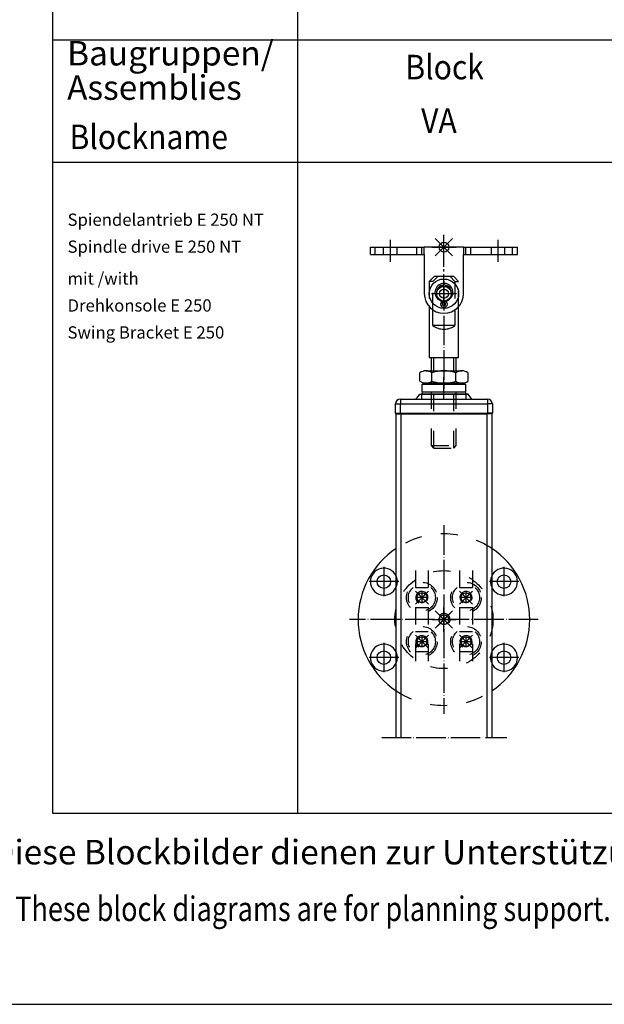
# Model space of a CAD drawing. Units: inches. Extents: x 808 to 2983, y -898 to 772.
# Drawn here: x 1319 to 1557, y -898 to -496 of the extents above; entities that cross this region are included whole.
import ezdxf

# ---------------------------------------------------------------- set-up
doc = ezdxf.new("R2010")
doc.units = ezdxf.units.IN
for name, pattern in [('DASH_CENTER', [14, 11, -1, 1, -1]), ('DASHED', [15, 7, -8]), ('DOT_CENTER', [14, 12, -1, 0, -1])]:
    doc.linetypes.add(name, pattern=pattern)
for name, color, linetype in [('1', 7, 'Continuous'), ('70', 7, 'Continuous'), ('BLAU', 150, 'Continuous')]:
    doc.layers.add(name, color=color, linetype=linetype)
doc.styles.add('CONVERTER_11', font='txt.shx', dxfattribs={"width": 0.9})
doc.styles.add('CONVERTER_12', font='txt.shx', dxfattribs={"width": 0.81})

# ---------------------------------------------------------------- blocks, each defined once
blk = doc.blocks.new('EINFUEGEPUNKT__8', base_point=(2230.3, -979.83))
at = {"layer": 'BLAU', "color": 150, "linetype": 'Continuous'}
for p, q in [((1488.18, -744.38), (1495.25, -737.31)), ((1495.25, -744.38), (1488.18, -737.31)), ((1491.72, -745.84), (1491.72, -735.84)), ((1486.72, -740.84), (1496.72, -740.84))]:
    blk.add_line(p, q, dxfattribs=at)
blk.add_circle((1491.72, -740.84), 2, dxfattribs=at)
blk = doc.blocks.new('EINFUEGEPUNKT__9', base_point=(2230.3, -827.81))
at = {"layer": 'BLAU', "color": 150, "linetype": 'Continuous'}
for p, q in [((1488.18, -592.36), (1495.25, -585.28)), ((1495.25, -592.36), (1488.18, -585.28)), ((1491.72, -593.82), (1491.72, -583.82)), ((1486.72, -588.82), (1496.72, -588.82))]:
    blk.add_line(p, q, dxfattribs=at)
blk.add_circle((1491.72, -588.82), 2, dxfattribs=at)
blk = doc.blocks.new('Ordner', base_point=(737.14, -226.72))
at = {"layer": 'BLAU'}
for name, p in [('EINFUEGEPUNKT__9', (2230.3, -827.81)), ('EINFUEGEPUNKT__8', (2230.3, -979.83))]:
    blk.add_blockref(name, p, dxfattribs=at)
blk = doc.blocks.new('E-250_NT_Hub-100_VA__121', base_point=(1471.72, -1016.91))
at = {"color": 4, "linetype": 'Continuous'}
for p, q in [((1483.32, -644.32), (1482.82, -644.82)), ((1482.82, -647.82), (1482.82, -644.82)), ((1491.42, -644.82), (1482.82, -644.82)), ((1491.43, -644.32), (1483.32, -644.32)), ((1500.62, -644.82), (1491.42, -644.82)), ((1500.12, -644.32), (1491.43, -644.32)), ((1500.12, -644.32), (1500.62, -644.82)), ((1500.62, -647.82), (1500.62, -644.82)), ((1473.97, -650.82), (1509.47, -650.82)), ((1480.36, -650.82), (1481.88, -648.88)), ((1481.88, -648.88), (1482.72, -648.67)), ((1481.88, -648.88), (1489.67, -648.88)), ((1482.8, -648.6), (1482.72, -649.08)), ((1482.72, -648.67), (1489.84, -648.67)), ((1482.72, -650.67), (1482.72, -649.08)), ((1482.78, -648.56), (1482.98, -647.82)), ((1482.78, -648.56), (1482.8, -648.6)), ((1482.78, -648.56), (1482.8, -648.56)), ((1482.82, -647.82), (1490.57, -647.82)), ((1489.67, -648.88), (1501.56, -648.88)), ((1489.84, -648.67), (1500.72, -648.67)), ((1490.57, -647.82), (1500.62, -647.82)), ((1500.45, -647.82), (1500.65, -648.56)), ((1500.66, -648.6), (1500.65, -648.56)), ((1500.72, -649.08), (1500.66, -648.6)), ((1501.56, -648.88), (1500.72, -648.67)), ((1500.72, -649.08), (1500.72, -650.67)), ((1503.08, -650.82), (1501.56, -648.88)), ((1471.97, -656.62), (1471.97, -652.82)), ((1511.47, -652.82), (1511.47, -656.62)), ((1472.17, -656.82), (1473.97, -656.82)), ((1472.22, -789.01), (1472.22, -656.82)), ((1473.97, -656.82), (1509.47, -656.82)), ((1511.27, -656.82), (1509.47, -656.82)), ((1511.22, -656.82), (1511.22, -789.01))]:
    blk.add_line(p, q, dxfattribs=at)
at = {"color": 124, "linetype": 'Continuous'}
for p, q in [((1473.97, -650.82), (1473.97, -652.82)), ((1509.47, -650.82), (1509.47, -652.82)), ((1471.97, -652.82), (1473.97, -652.82)), ((1473.97, -656.62), (1473.97, -652.82)), ((1473.97, -652.82), (1509.47, -652.82)), ((1511.4, -652.82), (1509.47, -652.82)), ((1509.47, -652.82), (1509.47, -656.62)), ((1471.97, -656.62), (1473.97, -656.62)), ((1473.97, -656.62), (1473.97, -656.82)), ((1473.97, -656.62), (1509.47, -656.62)), ((1474.22, -789.01), (1474.22, -656.82)), ((1509.22, -656.82), (1509.22, -789.01)), ((1511.47, -656.62), (1509.47, -656.62)), ((1509.47, -656.82), (1509.47, -656.62))]:
    blk.add_line(p, q, dxfattribs=at)
at = {"color": 1, "linetype": 'Continuous'}
blk.add_line((1511.47, -652.82), (1511.4, -652.82), dxfattribs=at)
at = {"color": 7, "linetype": 'DASHED'}
for p, q in [((1480.12, -720.79), (1480.12, -760.79)), ((1485.32, -720.79), (1485.32, -760.79)), ((1498.12, -720.79), (1498.12, -760.79)), ((1503.32, -720.79), (1503.32, -760.79)), ((1485.32, -727.84), (1480.12, -727.84)), ((1503.32, -727.84), (1498.12, -727.84)), ((1480.12, -735.84), (1485.32, -735.84)), ((1498.12, -735.84), (1503.32, -735.84)), ((1485.32, -745.84), (1480.12, -745.84)), ((1503.32, -745.84), (1498.12, -745.84)), ((1480.12, -753.84), (1485.32, -753.84)), ((1498.12, -753.84), (1503.32, -753.84))]:
    blk.add_line(p, q, dxfattribs=at)
for centre in [(1482.72, -731.84), (1500.72, -731.84), (1482.72, -749.84), (1500.72, -749.84)]:
    blk.add_circle(centre, 2.1, dxfattribs=at)
at = {"color": 4, "linetype": 'Continuous'}
for centre, radius, start, end in [((1473.97, -652.82), 2, 90, 180), ((1509.47, -652.82), 2, 0, 90), ((1472.17, -656.62), 0.2, 180, 270), ((1511.27, -656.62), 0.2, 270, 0)]:
    blk.add_arc(centre, radius, start, end, dxfattribs=at)
at = {"layer": '1', "color": 3, "linetype": 'DASH_CENTER'}
blk.add_line((1491.72, -650.82), (1491.72, -641.82), dxfattribs=at)
at = {"layer": '1', "color": 7, "linetype": 'DOT_CENTER'}
for p, q in [((1482.72, -729.53), (1482.72, -734.15)), ((1500.72, -729.53), (1500.72, -734.15)), ((1485.03, -731.84), (1480.41, -731.84)), ((1503.03, -731.84), (1498.41, -731.84)), ((1485.03, -749.84), (1480.41, -749.84)), ((1482.72, -747.53), (1482.72, -752.15)), ((1503.03, -749.84), (1498.41, -749.84)), ((1500.72, -747.53), (1500.72, -752.15))]:
    blk.add_line(p, q, dxfattribs=at)
at = {"layer": '1', "color": 3, "linetype": 'DOT_CENTER'}
blk.add_line((1466.35, -789.01), (1517.35, -789.01), dxfattribs=at)
blk = doc.blocks.new('LIB_D00094_Splint_DIN_94_-_1_6_x_12_-__2__122', base_point=(1495.38, -603.69))
at = {"color": 4, "linetype": 'Continuous'}
for p, q in [((1491.02, -604.39), (1491.02, -604.9)), ((1492.42, -604.39), (1492.42, -604.9)), ((1491.72, -610.82), (1491.72, -610.91)), ((1494.45, -609.69), (1494.22, -609.48))]:
    blk.add_line(p, q, dxfattribs=at)
for centre, radius, start, end in [((1491.7, -607.26), 3.65, 103.3487, 257.3646), ((1491.7, -607.26), 2.95, 103.3487, 182.2754), ((1491.02, -604.39), 0.7, 0, 103.3487), ((1492.42, -604.39), 0.7, 76.6513, 180), ((1491.73, -607.26), 2.95, 357.7246, 76.6513), ((1491.73, -607.26), 3.65, 318.1753, 76.6513), ((1489.75, -610.29), 1.26, 317.499, 335.1203), ((1491.7, -607.26), 3.65, 257.3646, 268.7237), ((1489.75, -610.29), 1.96, 341.6194, 344.2549), ((1493.68, -610.29), 1.96, 195.7451, 222.501), ((1493.68, -610.29), 1.26, 199.9716, 222.501), ((1491.72, -612.09), 1.4, 137.499, 42.501), ((1491.72, -612.09), 0.7, 137.499, 42.501), ((1489.75, -610.29), 1.96, 317.499, 341.6194), ((1491.7, -607.26), 3.65, 268.7237, 270.3805)]:
    blk.add_arc(centre, radius, start, end, dxfattribs=at)
blk.add_spline([(1491.62, -610.91), (1491.58, -610.86), (1491.55, -610.82)], degree=3, dxfattribs=at)
blk = doc.blocks.new('LIB_D00125-1_Scheibe_DIN_125_-_A_6_4_-__1__123', base_point=(1497.72, -601.82))
at = {"color": 4, "linetype": 'Continuous'}
blk.add_circle((1491.72, -607.82), 6, dxfattribs=at)
for start, end in [(102.6356, 150.9842), (29.0158, 77.3644), (231.9121, 254.4048), (285.5952, 325.9451), (267.4743, 270), (270, 272.5257)]:
    blk.add_arc((1491.72, -607.82), 3.2, start, end, dxfattribs=at)
blk = doc.blocks.new('LIB_E22341_Bolzen_ISO_2341_-_B_-_6_x_20_x_1_6_-__1__124', base_point=(1494.72, -604.82))
at = {"color": 4, "linetype": 'Continuous'}
for radius in [3, 1.85]:
    blk.add_circle((1491.72, -607.82), radius, dxfattribs=at)
blk = doc.blocks.new('FLUEGELBOCK_FUER_DREHKONSOLE__125', base_point=(1366.93, -584.56))
at = {"color": 4, "linetype": 'Continuous'}
for p, q in [((1461.72, -591.82), (1461.72, -588.82)), ((1461.72, -588.82), (1463.72, -588.82)), ((1463.72, -591.82), (1463.72, -588.82)), ((1463.72, -588.82), (1466.97, -588.82)), ((1466.97, -588.82), (1472.47, -588.82)), ((1472.47, -588.82), (1480.72, -588.82)), ((1480.72, -588.82), (1482.72, -588.82)), ((1480.72, -591.82), (1480.72, -588.82)), ((1482.72, -591.82), (1482.72, -588.82)), ((1482.72, -588.82), (1483.72, -588.82)), ((1499.72, -588.82), (1483.72, -588.82)), ((1483.72, -591.82), (1483.72, -588.82)), ((1499.72, -588.82), (1499.72, -591.82)), ((1499.72, -588.82), (1500.72, -588.82)), ((1500.72, -591.82), (1500.72, -588.82)), ((1500.72, -588.82), (1502.72, -588.82)), ((1502.72, -588.82), (1510.97, -588.82)), ((1502.72, -591.82), (1502.72, -588.82)), ((1510.97, -588.82), (1516.47, -588.82)), ((1516.47, -588.82), (1519.72, -588.82)), ((1519.72, -591.82), (1519.72, -588.82)), ((1519.72, -588.82), (1521.72, -588.82)), ((1521.72, -591.82), (1521.72, -588.82)), ((1461.72, -591.82), (1463.72, -591.82)), ((1463.72, -591.82), (1466.97, -591.82)), ((1466.97, -591.82), (1472.47, -591.82)), ((1472.47, -591.82), (1480.72, -591.82)), ((1480.72, -591.82), (1482.72, -591.82)), ((1482.72, -591.82), (1483.72, -591.82)), ((1483.72, -591.82), (1483.72, -607.82)), ((1499.72, -607.82), (1499.72, -591.82)), ((1499.72, -591.82), (1500.72, -591.82)), ((1500.72, -591.82), (1502.72, -591.82)), ((1502.72, -591.82), (1510.97, -591.82)), ((1510.97, -591.82), (1516.47, -591.82)), ((1516.47, -591.82), (1519.72, -591.82)), ((1519.72, -591.82), (1521.72, -591.82))]:
    blk.add_line(p, q, dxfattribs=at)
blk.add_circle((1491.72, -607.82), 3, dxfattribs=at)
blk.add_arc((1491.72, -607.82), 8, 180, 0, dxfattribs=at)
at = {"layer": '1', "color": 3, "linetype": 'DASH_CENTER'}
for p, q in [((1469.72, -585.82), (1469.72, -594.82)), ((1513.72, -585.82), (1513.72, -594.82)), ((1491.72, -610.82), (1491.72, -588.82))]:
    blk.add_line(p, q, dxfattribs=at)
at = {"layer": '1', "color": 3, "linetype": 'DASHED'}
for p, q in [((1466.97, -588.82), (1466.97, -591.82)), ((1472.47, -588.82), (1472.47, -591.82)), ((1510.97, -588.82), (1510.97, -591.82)), ((1516.47, -588.82), (1516.47, -591.82))]:
    blk.add_line(p, q, dxfattribs=at)
at = {"layer": '1', "color": 3, "linetype": 'DOT_CENTER'}
for p, q in [((1491.72, -611.12), (1491.72, -604.52)), ((1495.02, -607.82), (1488.42, -607.82))]:
    blk.add_line(p, q, dxfattribs=at)
for name, p in [('LIB_D00125-1_Scheibe_DIN_125_-_A_6_4_-__1__123', (1497.72, -601.82)), ('LIB_D00094_Splint_DIN_94_-_1_6_x_12_-__2__122', (1495.38, -603.69)), ('LIB_E22341_Bolzen_ISO_2341_-_B_-_6_x_20_x_1_6_-__1__124', (1494.72, -604.82))]:
    blk.add_blockref(name, p)
blk = doc.blocks.new('DREHKONSOLE__126', base_point=(1511.22, -773.25))
at = {"layer": '1', "color": 7, "linetype": 'DOT_CENTER'}
for p, q in [((1491.72, -702.34), (1491.72, -779.34)), ((1467.22, -719.29), (1467.22, -731.39)), ((1516.22, -719.29), (1516.22, -731.39)), ((1473.27, -725.34), (1461.17, -725.34)), ((1522.27, -725.34), (1510.17, -725.34)), ((1480.06, -734.5), (1485.37, -729.19)), ((1480.06, -729.19), (1485.37, -734.5)), ((1498.06, -734.5), (1503.37, -729.19)), ((1498.06, -729.19), (1503.37, -734.5)), ((1489.06, -743.5), (1494.37, -738.19)), ((1489.06, -738.19), (1494.37, -743.5)), ((1530.22, -740.84), (1453.22, -740.84)), ((1480.06, -752.5), (1485.37, -747.19)), ((1480.06, -747.19), (1485.37, -752.5)), ((1498.06, -752.5), (1503.37, -747.19)), ((1498.06, -747.19), (1503.37, -752.5)), ((1467.22, -750.29), (1467.22, -762.39)), ((1516.22, -750.29), (1516.22, -762.39)), ((1473.27, -756.34), (1461.17, -756.34)), ((1522.27, -756.34), (1510.17, -756.34))]:
    blk.add_line(p, q, dxfattribs=at)
at = {"layer": '1', "color": 1, "linetype": 'Continuous'}
for p, q in [((1456.72, -740.84), (1456.72, -740.94)), ((1526.72, -740.84), (1526.72, -740.94))]:
    blk.add_line(p, q, dxfattribs=at)
at = {"layer": '1', "color": 4, "linetype": 'Continuous'}
for centre in [(1467.22, -725.34), (1516.22, -725.34), (1467.22, -756.34), (1516.22, -756.34)]:
    blk.add_circle(centre, 2.75, dxfattribs=at)
at = {"layer": '1', "color": 7, "linetype": 'DASHED'}
for centre, radius in [((1491.72, -740.84), 20), ((1482.72, -731.84), 6.25), ((1482.72, -731.84), 5.5), ((1500.72, -731.84), 6.25), ((1500.72, -731.84), 5.5), ((1491.72, -740.84), 2), ((1482.72, -749.84), 6.25), ((1482.72, -749.84), 5.5), ((1500.72, -749.84), 6.25), ((1500.72, -749.84), 5.5)]:
    blk.add_circle(centre, radius, dxfattribs=at)
at = {"layer": '1', "color": 7, "linetype": 'Continuous'}
for centre in [(1482.72, -731.84), (1500.72, -731.84), (1482.72, -749.84), (1500.72, -749.84)]:
    blk.add_circle(centre, 2, dxfattribs=at)
at = {"layer": '1', "color": 7, "linetype": 'DASHED'}
for centre, radius, start, end in [((1491.72, -740.84), 35, 56.1416, 123.8584), ((1467.22, -725.34), 5.5, 0, 24.62), ((1516.22, -725.34), 5.5, 155.38, 204.62), ((1467.22, -725.34), 5.5, 335.38, 0), ((1491.72, -740.84), 2.5, 330, 240), ((1467.22, -756.34), 5.5, 0, 24.62), ((1516.22, -756.34), 5.5, 155.38, 204.62), ((1467.22, -756.34), 5.5, 335.38, 0), ((1491.72, -740.84), 35, 236.1416, 303.8584)]:
    blk.add_arc(centre, radius, start, end, dxfattribs=at)
at = {"layer": '1', "color": 4, "linetype": 'Continuous'}
for centre, radius, start, end in [((1491.72, -740.84), 35, 123.8584, 180), ((1491.72, -740.84), 35, 0, 56.1416), ((1467.22, -725.34), 5.5, 24.62, 335.38), ((1516.22, -725.34), 5.5, 0, 155.38), ((1516.22, -725.34), 5.5, 204.62, 0), ((1491.72, -740.84), 35, 180, 236.1416), ((1491.72, -740.84), 35, 303.8584, 0), ((1467.22, -756.34), 5.5, 24.62, 335.38), ((1516.22, -756.34), 5.5, 0, 155.38), ((1516.22, -756.34), 5.5, 204.62, 0)]:
    blk.add_arc(centre, radius, start, end, dxfattribs=at)
at = {"layer": '1', "color": 7, "linetype": 'Continuous'}
for centre in [(1482.72, -731.84), (1500.72, -731.84), (1482.72, -749.84), (1500.72, -749.84)]:
    blk.add_arc(centre, 2.5, 330, 240, dxfattribs=at)
blk = doc.blocks.new('Sechskantmutter_DIN_985_-_M_10_-___127', base_point=(3403.3, -1185.79))
at = {"layer": '1', "color": 4, "linetype": 'Continuous'}
for p, q in [((3403.3, -1190.03), (3403.3, -1186.56)), ((3405.75, -1185.79), (3420.47, -1185.79)), ((3408.2, -1188.73), (3408.2, -1186.56)), ((3408.2, -1190.03), (3408.2, -1188.73)), ((3418.02, -1190.03), (3418.02, -1186.56)), ((3422.93, -1186.56), (3422.93, -1190.03)), ((3405.75, -1190.79), (3411.77, -1190.79)), ((3411.77, -1190.79), (3420.47, -1190.79))]:
    blk.add_line(p, q, dxfattribs=at)
for centre, radius, start, end in [((3405.75, -1190.11), 4.32, 90, 124.6317), ((3405.75, -1190.11), 4.32, 55.3683, 90), ((3413.11, -1201.91), 16.12, 72.2796, 107.7204), ((3420.47, -1190.11), 4.32, 90, 124.6317), ((3420.47, -1190.11), 4.32, 55.3683, 90), ((3405.75, -1186.47), 4.32, 235.3683, 251.3385), ((3405.75, -1186.47), 4.32, 251.3385, 270), ((3405.75, -1186.47), 4.32, 270, 304.6317), ((3413.11, -1174.67), 16.12, 252.2796, 264.8102), ((3413.11, -1174.67), 16.12, 264.8102, 287.7204), ((3420.47, -1186.47), 4.32, 235.3683, 270), ((3420.47, -1186.47), 4.32, 270, 304.6317)]:
    blk.add_arc(centre, radius, start, end, dxfattribs=at)
blk = doc.blocks.new('AUGENBOLZEN__128', base_point=(3499.45, -1290.17))
at = {"layer": '1', "color": 7, "linetype": 'DASHED'}
for p, q in [((3407.11, -1149.29), (3409.11, -1147.29)), ((3408.61, -1149.29), (3407.11, -1149.29)), ((3407.11, -1149.29), (3407.11, -1159.29)), ((3408.61, -1149.29), (3410.61, -1147.29)), ((3408.61, -1160.9), (3408.61, -1149.29)), ((3410.61, -1147.29), (3409.11, -1147.29)), ((3415.61, -1147.29), (3410.61, -1147.29)), ((3417.11, -1147.29), (3415.61, -1147.29)), ((3417.61, -1149.29), (3415.61, -1147.29)), ((3419.11, -1149.29), (3417.11, -1147.29)), ((3417.61, -1149.29), (3419.11, -1149.29)), ((3417.61, -1149.29), (3417.61, -1160.9)), ((3419.11, -1159.29), (3419.11, -1149.29)), ((3408.11, -1216.29), (3408.11, -1190.79)), ((3409.06, -1217.29), (3409.06, -1190.79)), ((3417.16, -1217.29), (3417.16, -1190.79)), ((3418.11, -1216.29), (3418.11, -1190.79)), ((3408.11, -1216.29), (3418.11, -1216.29)), ((3409.06, -1217.29), (3408.11, -1216.29)), ((3409.06, -1217.29), (3417.16, -1217.29)), ((3417.16, -1217.29), (3418.11, -1216.29))]:
    blk.add_line(p, q, dxfattribs=at)
at = {"layer": '1', "color": 3, "linetype": 'DOT_CENTER'}
for p, q in [((3413.12, -1149.19), (3413.12, -1193.19)), ((3418.22, -1154.29), (3408.02, -1154.29))]:
    blk.add_line(p, q, dxfattribs=at)
at = {"layer": '1', "color": 4, "linetype": 'Continuous'}
for p, q in [((3407.11, -1159.29), (3407.11, -1180.29)), ((3408.61, -1167.29), (3408.61, -1160.9)), ((3417.61, -1160.9), (3417.61, -1167.29)), ((3419.11, -1180.29), (3419.11, -1159.29)), ((3417.61, -1167.29), (3408.61, -1167.29)), ((3407.11, -1180.29), (3408.11, -1180.29)), ((3408.11, -1185.83), (3408.11, -1180.29)), ((3408.11, -1180.29), (3409.06, -1180.29)), ((3409.06, -1185.83), (3409.06, -1180.29)), ((3409.06, -1180.29), (3417.16, -1180.29)), ((3417.16, -1180.29), (3419.11, -1180.29)), ((3418.11, -1185.83), (3418.11, -1180.29))]:
    blk.add_line(p, q, dxfattribs=at)
at = {"layer": '1', "color": 3, "linetype": 'Continuous'}
blk.add_line((3417.16, -1185.83), (3417.16, -1180.29), dxfattribs=at)
at = {"layer": '1', "color": 7, "linetype": 'DASHED'}
for centre, start, end in [((3413.13, -1154.29), 90, 270), ((3413.12, -1154.29), 270, 90)]:
    blk.add_arc(centre, 3.1, start, end, dxfattribs=at)
at = {"layer": '1', "color": 3, "linetype": 'DASH_CENTER'}
blk.add_arc((3413.11, -1161.29), 7.5, 233.1301, 306.8699, dxfattribs=at)
at = {"layer": '1'}
blk.add_blockref('Sechskantmutter_DIN_985_-_M_10_-___127', (3403.3, -1185.79), dxfattribs=at)
blk = doc.blocks.new('E_250_NT_DREHKONSOLE_FLUEGELBOCK_VA', base_point=(1449.97, -789.01))
blk.add_blockref('FLUEGELBOCK_FUER_DREHKONSOLE__125', (1366.93, -584.56))
at = {"layer": '1'}
for name, p in [('AUGENBOLZEN__128', (1578.04, -743.69)), ('E-250_NT_Hub-100_VA__121', (1471.72, -1016.91)), ('DREHKONSOLE__126', (1511.22, -773.25))]:
    blk.add_blockref(name, p, dxfattribs=at)
blk = doc.blocks.new('a0kl', base_point=(1883.38, -817.85))
at = {"layer": '1', "color": 2, "linetype": 'Continuous'}
blk.add_line((807.98, -897.85), (2981.98, -897.85), dxfattribs=at)
blk = doc.blocks.new('rahmen', base_point=(1712.38, -769.24))
at = {"layer": '1'}
blk.add_blockref('a0kl', (1883.38, -817.85), dxfattribs=at)
blk = doc.blocks.new('TOP', base_point=(-322.35, -408.54))
blk.add_blockref('rahmen', (1712.38, -769.24))

msp = doc.modelspace()

# ---------------------------------------------------------------- linework, layer by layer
at = {"layer": '70', "color": 7, "linetype": 'Continuous'}
for p, q in [((1331.98, -57), (1331.98, -819.85)), ((1431.98, -192.14), (1431.98, -819.85)), ((1331.98, -504.14), (1793.98, -504.14)), ((1331.98, -554.14), (1793.98, -554.14)), ((1331.98, -819.85), (1531.98, -819.85)), ((1531.98, -819.85), (1631.98, -819.85))]:
    msp.add_line(p, q, dxfattribs=at)

# ---------------------------------------------------------------- block references
msp.add_blockref('TOP', (-322.35, -408.54))
at = {"layer": '1'}
for name, p in [('Ordner', (737.14, -226.72)), ('E_250_NT_DREHKONSOLE_FLUEGELBOCK_VA', (1449.97, -789.01))]:
    msp.add_blockref(name, p, dxfattribs=at)

# ---------------------------------------------------------------- texts
at = {"layer": '1', "color": 7, "style": 'CONVERTER_11', "width": 0.9}
msp.add_text('VA', height=10, dxfattribs=at).set_placement((1482.41, -542.16))
at = {"layer": '1', "color": 4, "style": 'CONVERTER_12', "width": 0.81}
msp.add_text('Information: These block diagrams are for planning support. For layout and area of application see installation instructions ID 146826', height=10, dxfattribs=at).set_placement((1249.64, -863.86))
at = {"layer": '1', "color": 4, "insert": (1249.64, -843.86), "char_height": 10, "attachment_point": 7, "line_spacing_factor": 1.020408, "style": 'CONVERTER_12'}
msp.add_mtext('Hinweis: Diese Blockbilder dienen zur Unterstützung der Einplanung. Auslegung und Anwendungsbereiche siehe Montageanleitungen ID 146826', dxfattribs=at)
at = {"layer": '70', "color": 7, "style": 'CONVERTER_11', "width": 0.9}
for s, p in [('Block', (1475.98, -520.32)), ('Blockname', (1338.98, -548.8))]:
    msp.add_text(s, height=10, dxfattribs=at).set_placement(p)
at = {"layer": '70', "color": 7, "attachment_point": 7}
for s, insert, char_height, line_spacing_factor, style in [('Baugruppen/\\PAssemblies', (1337.98, -531.8), 10, 0.840336, 'CONVERTER_11'), ('Spiendelantrieb E 250 NT\\PSpindle drive E 250 NT', (1338.16, -592.68), 5, 1.320528, 'CONVERTER_12'), ('mit /with\\PDrehkonsole E 250\\PSwing Bracket E 250 ', (1338.16, -627.68), 5, 1.320528, 'CONVERTER_12')]:
    msp.add_mtext(s, dxfattribs=dict(at, insert=insert, char_height=char_height, line_spacing_factor=line_spacing_factor, style=style))

doc.saveas('drawing.dxf')
